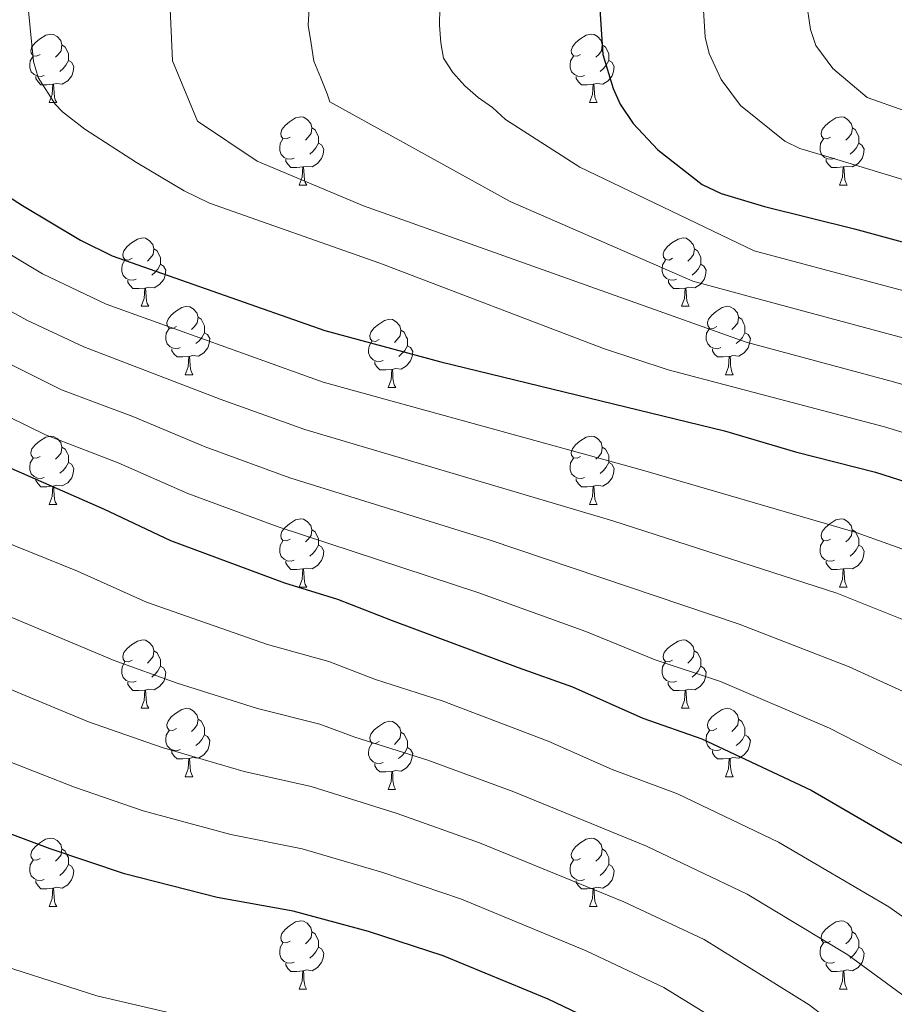
# Model space of a CAD drawing. Units: metres. Extents: x 619632 to 624139, y 4761471 to 4764520.
# Drawn here: x 622236 to 622364, y 4762474 to 4762619 of the extents above; entities that cross this region are included whole.
import ezdxf

# ---------------------------------------------------------------- set-up
doc = ezdxf.new("R2010")
doc.units = ezdxf.units.M
doc.header["$MEASUREMENT"] = 0
for name, color, linetype, lineweight in [('Nivel 36', 7, 'Continuous', 0), ('Nivel 4', 7, 'Continuous', 0), ('Nivel 5', 7, 'Continuous', 0), ('Nivel 61', 7, 'Continuous', 0), ('Nivel 63', 7, 'Continuous', 0)]:
    doc.layers.add(name, color=color, linetype=linetype, lineweight=lineweight)

msp = doc.modelspace()

# ---------------------------------------------------------------- linework, layer by layer
at = {"layer": 'Nivel 36', "color": 92, "linetype": 'Continuous', "lineweight": 0}
for p, q in [((622240.29, 4762606.54), (622241.42, 4762606.54)), ((622319.62, 4762606.54), (622320.74, 4762606.54)), ((622276.98, 4762594.4), (622278.11, 4762594.4)), ((622356.31, 4762594.4), (622357.44, 4762594.4)), ((622253.79, 4762576.63), (622254.92, 4762576.63)), ((622333.12, 4762576.63), (622334.25, 4762576.63)), ((622260.27, 4762566.59), (622261.39, 4762566.59)), ((622339.6, 4762566.59), (622340.72, 4762566.59)), ((622290.04, 4762564.69), (622291.17, 4762564.69)), ((622240.29, 4762547.54), (622241.42, 4762547.54)), ((622319.62, 4762547.54), (622320.74, 4762547.54)), ((622276.98, 4762535.4), (622278.11, 4762535.4)), ((622356.31, 4762535.4), (622357.43, 4762535.4)), ((622253.79, 4762517.64), (622254.92, 4762517.64)), ((622333.12, 4762517.64), (622334.24, 4762517.64)), ((622260.27, 4762507.6), (622261.39, 4762507.6)), ((622339.6, 4762507.6), (622340.72, 4762507.6)), ((622290.04, 4762505.7), (622291.16, 4762505.7)), ((622240.29, 4762488.55), (622241.42, 4762488.55)), ((622319.62, 4762488.55), (622320.74, 4762488.55)), ((622276.98, 4762476.41), (622278.1, 4762476.41)), ((622356.31, 4762476.41), (622357.43, 4762476.41))]:
    msp.add_line(p, q, dxfattribs=at)
at = {"layer": 'Nivel 36', "color": 92, "linetype": 'Continuous', "lineweight": 0, "flags": 128}
for points in [[(622238.99, 4762613.6), (622238.46, 4762613.33), (622237.93, 4762613.39), (622237.67, 4762613.76), (622237.61, 4762614.18), (622237.77, 4762614.7), (622238.25, 4762615.3), (622238.89, 4762615.83), (622239.79, 4762616.41), (622240.53, 4762616.57), (622240.96, 4762616.52), (622241.49, 4762616.2), (622242.02, 4762615.62), (622242.18, 4762614.98), (622242.07, 4762614.13), (622241.64, 4762613.6), (622241.22, 4762613.17)], [(622318.32, 4762613.6), (622317.79, 4762613.33), (622317.26, 4762613.39), (622316.99, 4762613.76), (622316.94, 4762614.18), (622317.1, 4762614.7), (622317.58, 4762615.3), (622318.21, 4762615.83), (622319.11, 4762616.41), (622319.86, 4762616.57), (622320.28, 4762616.52), (622320.81, 4762616.2), (622321.34, 4762615.62), (622321.5, 4762614.98), (622321.39, 4762614.13), (622320.97, 4762613.6), (622320.55, 4762613.17)], [(622242.18, 4762614.98), (622242.65, 4762614.66), (622242.97, 4762614.02), (622243.13, 4762613.7), (622243.13, 4762613.12), (622243.13, 4762612.7), (622242.76, 4762612.01), (622242.34, 4762611.53), (622241.86, 4762611.11)], [(622321.5, 4762614.98), (622321.98, 4762614.66), (622322.29, 4762614.02), (622322.45, 4762613.7), (622322.45, 4762613.12), (622322.45, 4762612.7), (622322.08, 4762612.01), (622321.66, 4762611.53), (622321.18, 4762611.11)], [(622239.58, 4762610.52), (622239.15, 4762610.36), (622238.57, 4762610.42), (622238.09, 4762610.63), (622237.67, 4762611.05), (622237.45, 4762611.64), (622237.45, 4762612.06), (622237.51, 4762612.64), (622237.93, 4762613.33)], [(622318.9, 4762610.52), (622318.48, 4762610.36), (622317.89, 4762610.42), (622317.42, 4762610.63), (622316.99, 4762611.05), (622316.78, 4762611.64), (622316.78, 4762612.06), (622316.83, 4762612.64), (622317.26, 4762613.33)], [(622243.13, 4762612.7), (622243.58, 4762612.45), (622243.93, 4762611.83), (622243.82, 4762611.11), (622243.61, 4762610.47), (622243.02, 4762609.73), (622242.23, 4762609.25), (622241.38, 4762609.35), (622240.95, 4762609.22)], [(622322.45, 4762612.7), (622322.91, 4762612.45), (622323.25, 4762611.83), (622323.14, 4762611.11), (622322.93, 4762610.47), (622322.35, 4762609.73), (622321.55, 4762609.25), (622320.7, 4762609.35), (622320.27, 4762609.22)], [(622240.84, 4762609.22), (622239.95, 4762609.14), (622239.1, 4762609.14), (622238.68, 4762609.57), (622238.36, 4762610.04), (622238.36, 4762610.36)], [(622320.16, 4762609.22), (622319.27, 4762609.14), (622318.43, 4762609.14), (622318, 4762609.57), (622317.68, 4762610.04), (622317.68, 4762610.36)], [(622240.29, 4762606.54), (622240.73, 4762607.7), (622240.84, 4762609.22), (622240.95, 4762609.22), (622240.98, 4762608.64), (622241.02, 4762607.95), (622241.09, 4762607.34), (622241.2, 4762606.94), (622241.42, 4762606.54)], [(622319.62, 4762606.54), (622320.05, 4762607.7), (622320.16, 4762609.22), (622320.27, 4762609.22), (622320.31, 4762608.64), (622320.34, 4762607.95), (622320.41, 4762607.34), (622320.53, 4762606.94), (622320.74, 4762606.54)], [(622275.68, 4762601.46), (622275.15, 4762601.19), (622274.62, 4762601.25), (622274.36, 4762601.62), (622274.3, 4762602.04), (622274.46, 4762602.56), (622274.94, 4762603.16), (622275.58, 4762603.69), (622276.48, 4762604.27), (622277.22, 4762604.43), (622277.65, 4762604.38), (622278.18, 4762604.06), (622278.71, 4762603.48), (622278.87, 4762602.84), (622278.76, 4762601.99), (622278.33, 4762601.46), (622277.91, 4762601.03)], [(622355.01, 4762601.46), (622354.48, 4762601.19), (622353.95, 4762601.24), (622353.68, 4762601.62), (622353.63, 4762602.04), (622353.79, 4762602.56), (622354.27, 4762603.16), (622354.9, 4762603.68), (622355.8, 4762604.27), (622356.55, 4762604.43), (622356.98, 4762604.38), (622357.5, 4762604.06), (622358.04, 4762603.48), (622358.2, 4762602.84), (622358.08, 4762601.98), (622357.66, 4762601.46), (622357.24, 4762601.03)], [(622278.87, 4762602.84), (622279.34, 4762602.52), (622279.66, 4762601.88), (622279.82, 4762601.56), (622279.82, 4762600.98), (622279.82, 4762600.56), (622279.45, 4762599.87), (622279.03, 4762599.39), (622278.55, 4762598.97)], [(622358.2, 4762602.84), (622358.67, 4762602.52), (622358.98, 4762601.88), (622359.14, 4762601.56), (622359.14, 4762600.98), (622359.14, 4762600.56), (622358.78, 4762599.86), (622358.36, 4762599.38), (622357.88, 4762598.96)], [(622276.27, 4762598.38), (622275.84, 4762598.22), (622275.26, 4762598.28), (622274.78, 4762598.49), (622274.36, 4762598.91), (622274.14, 4762599.5), (622274.14, 4762599.92), (622274.2, 4762600.5), (622274.62, 4762601.19)], [(622279.82, 4762600.56), (622280.27, 4762600.31), (622280.62, 4762599.69), (622280.51, 4762598.97), (622280.3, 4762598.33), (622279.71, 4762597.59), (622278.92, 4762597.11), (622278.07, 4762597.21), (622277.64, 4762597.08)], [(622355.6, 4762598.38), (622355.17, 4762598.22), (622354.58, 4762598.28), (622354.11, 4762598.48), (622353.68, 4762598.91), (622353.47, 4762599.5), (622353.47, 4762599.92), (622353.52, 4762600.5), (622353.95, 4762601.19)], [(622359.14, 4762600.56), (622359.6, 4762600.3), (622359.94, 4762599.69), (622359.84, 4762598.96), (622359.62, 4762598.32), (622359.04, 4762597.58), (622358.24, 4762597.1), (622357.4, 4762597.21), (622356.96, 4762597.08)], [(622277.53, 4762597.08), (622276.64, 4762597), (622275.79, 4762597), (622275.37, 4762597.43), (622275.05, 4762597.9), (622275.05, 4762598.22)], [(622356.86, 4762597.08), (622355.96, 4762597), (622355.12, 4762597), (622354.7, 4762597.42), (622354.38, 4762597.9), (622354.38, 4762598.22)], [(622276.98, 4762594.4), (622277.42, 4762595.56), (622277.53, 4762597.08), (622277.64, 4762597.08), (622277.67, 4762596.5), (622277.71, 4762595.81), (622277.78, 4762595.2), (622277.89, 4762594.8), (622278.11, 4762594.4)], [(622356.31, 4762594.4), (622356.74, 4762595.56), (622356.86, 4762597.08), (622356.96, 4762597.08), (622357, 4762596.5), (622357.04, 4762595.81), (622357.1, 4762595.2), (622357.22, 4762594.8), (622357.44, 4762594.4)], [(622252.49, 4762583.69), (622251.96, 4762583.42), (622251.43, 4762583.48), (622251.17, 4762583.85), (622251.11, 4762584.27), (622251.27, 4762584.79), (622251.75, 4762585.39), (622252.39, 4762585.92), (622253.29, 4762586.5), (622254.03, 4762586.66), (622254.46, 4762586.61), (622254.99, 4762586.29), (622255.52, 4762585.71), (622255.68, 4762585.07), (622255.57, 4762584.22), (622255.14, 4762583.69), (622254.72, 4762583.26)], [(622331.82, 4762583.69), (622331.29, 4762583.42), (622330.76, 4762583.48), (622330.5, 4762583.85), (622330.44, 4762584.27), (622330.6, 4762584.79), (622331.08, 4762585.39), (622331.72, 4762585.92), (622332.62, 4762586.5), (622333.36, 4762586.66), (622333.79, 4762586.61), (622334.32, 4762586.29), (622334.85, 4762585.71), (622335.01, 4762585.07), (622334.9, 4762584.22), (622334.47, 4762583.69), (622334.05, 4762583.26)], [(622255.68, 4762585.07), (622256.15, 4762584.75), (622256.47, 4762584.11), (622256.63, 4762583.79), (622256.63, 4762583.21), (622256.63, 4762582.79), (622256.26, 4762582.1), (622255.84, 4762581.62), (622255.36, 4762581.2)], [(622335.01, 4762585.07), (622335.48, 4762584.75), (622335.8, 4762584.11), (622335.96, 4762583.79), (622335.96, 4762583.21), (622335.96, 4762582.79), (622335.59, 4762582.1), (622335.17, 4762581.62), (622334.69, 4762581.2)], [(622253.08, 4762580.61), (622252.65, 4762580.45), (622252.07, 4762580.51), (622251.59, 4762580.72), (622251.17, 4762581.14), (622250.95, 4762581.73), (622250.95, 4762582.15), (622251.01, 4762582.73), (622251.43, 4762583.42)], [(622256.63, 4762582.79), (622257.08, 4762582.54), (622257.43, 4762581.92), (622257.32, 4762581.2), (622257.11, 4762580.56), (622256.52, 4762579.82), (622255.73, 4762579.34), (622254.88, 4762579.44), (622254.45, 4762579.31)], [(622332.41, 4762580.61), (622331.98, 4762580.45), (622331.4, 4762580.51), (622330.92, 4762580.72), (622330.5, 4762581.14), (622330.28, 4762581.73), (622330.28, 4762582.15), (622330.34, 4762582.73), (622330.76, 4762583.42)], [(622335.96, 4762582.79), (622336.41, 4762582.54), (622336.76, 4762581.92), (622336.65, 4762581.2), (622336.44, 4762580.56), (622335.85, 4762579.82), (622335.06, 4762579.34), (622334.21, 4762579.44), (622333.78, 4762579.31)], [(622254.34, 4762579.31), (622253.45, 4762579.23), (622252.6, 4762579.23), (622252.18, 4762579.66), (622251.86, 4762580.13), (622251.86, 4762580.45)], [(622333.67, 4762579.31), (622332.78, 4762579.23), (622331.93, 4762579.23), (622331.51, 4762579.66), (622331.19, 4762580.13), (622331.19, 4762580.45)], [(622253.79, 4762576.63), (622254.23, 4762577.79), (622254.34, 4762579.31), (622254.45, 4762579.31), (622254.48, 4762578.73), (622254.52, 4762578.04), (622254.59, 4762577.43), (622254.7, 4762577.03), (622254.92, 4762576.63)], [(622333.12, 4762576.63), (622333.56, 4762577.79), (622333.67, 4762579.31), (622333.78, 4762579.31), (622333.81, 4762578.73), (622333.85, 4762578.04), (622333.92, 4762577.43), (622334.03, 4762577.03), (622334.25, 4762576.63)], [(622258.97, 4762573.65), (622258.44, 4762573.39), (622257.91, 4762573.44), (622257.64, 4762573.81), (622257.59, 4762574.24), (622257.75, 4762574.76), (622258.23, 4762575.35), (622258.86, 4762575.88), (622259.76, 4762576.47), (622260.51, 4762576.63), (622260.93, 4762576.57), (622261.46, 4762576.26), (622261.99, 4762575.67), (622262.15, 4762575.03), (622262.04, 4762574.18), (622261.62, 4762573.65), (622261.2, 4762573.23)], [(622338.3, 4762573.65), (622337.77, 4762573.39), (622337.24, 4762573.44), (622336.97, 4762573.81), (622336.92, 4762574.24), (622337.08, 4762574.76), (622337.56, 4762575.35), (622338.19, 4762575.88), (622339.09, 4762576.47), (622339.84, 4762576.63), (622340.26, 4762576.57), (622340.79, 4762576.26), (622341.32, 4762575.67), (622341.48, 4762575.03), (622341.37, 4762574.18), (622340.95, 4762573.65), (622340.53, 4762573.23)], [(622262.15, 4762575.03), (622262.63, 4762574.72), (622262.94, 4762574.08), (622263.1, 4762573.76), (622263.1, 4762573.18), (622263.1, 4762572.75), (622262.73, 4762572.06), (622262.31, 4762571.58), (622261.83, 4762571.16)], [(622288.74, 4762571.75), (622288.21, 4762571.48), (622287.68, 4762571.54), (622287.42, 4762571.91), (622287.36, 4762572.33), (622287.52, 4762572.85), (622288, 4762573.45), (622288.64, 4762573.98), (622289.54, 4762574.56), (622290.28, 4762574.72), (622290.71, 4762574.67), (622291.24, 4762574.35), (622291.77, 4762573.77), (622291.93, 4762573.13), (622291.82, 4762572.28), (622291.39, 4762571.75), (622290.97, 4762571.32)], [(622341.48, 4762575.03), (622341.96, 4762574.72), (622342.27, 4762574.08), (622342.43, 4762573.76), (622342.43, 4762573.18), (622342.43, 4762572.75), (622342.06, 4762572.06), (622341.64, 4762571.58), (622341.16, 4762571.16)], [(622259.55, 4762570.57), (622259.13, 4762570.41), (622258.54, 4762570.47), (622258.07, 4762570.68), (622257.64, 4762571.11), (622257.43, 4762571.69), (622257.43, 4762572.11), (622257.48, 4762572.7), (622257.91, 4762573.39)], [(622263.1, 4762572.75), (622263.56, 4762572.5), (622263.9, 4762571.89), (622263.79, 4762571.16), (622263.58, 4762570.52), (622263, 4762569.78), (622262.2, 4762569.3), (622261.35, 4762569.41), (622260.92, 4762569.28)], [(622291.93, 4762573.13), (622292.4, 4762572.81), (622292.72, 4762572.17), (622292.88, 4762571.85), (622292.88, 4762571.27), (622292.88, 4762570.85), (622292.51, 4762570.16), (622292.09, 4762569.68), (622291.61, 4762569.26)], [(622338.88, 4762570.57), (622338.46, 4762570.41), (622337.87, 4762570.47), (622337.4, 4762570.68), (622336.97, 4762571.11), (622336.76, 4762571.69), (622336.76, 4762572.11), (622336.81, 4762572.7), (622337.24, 4762573.39)], [(622342.43, 4762572.75), (622342.89, 4762572.5), (622343.23, 4762571.89), (622343.12, 4762571.16), (622342.91, 4762570.52), (622342.33, 4762569.78), (622341.53, 4762569.3), (622340.68, 4762569.41), (622340.25, 4762569.28)], [(622289.33, 4762568.67), (622288.9, 4762568.51), (622288.32, 4762568.57), (622287.84, 4762568.78), (622287.42, 4762569.2), (622287.2, 4762569.79), (622287.2, 4762570.21), (622287.26, 4762570.79), (622287.68, 4762571.48)], [(622260.81, 4762569.28), (622259.92, 4762569.19), (622259.08, 4762569.19), (622258.65, 4762569.62), (622258.33, 4762570.1), (622258.33, 4762570.41)], [(622292.88, 4762570.85), (622293.33, 4762570.6), (622293.68, 4762569.98), (622293.57, 4762569.26), (622293.36, 4762568.62), (622292.77, 4762567.88), (622291.98, 4762567.4), (622291.13, 4762567.5), (622290.7, 4762567.37)], [(622340.14, 4762569.28), (622339.25, 4762569.19), (622338.41, 4762569.19), (622337.98, 4762569.62), (622337.66, 4762570.1), (622337.66, 4762570.41)], [(622260.27, 4762566.59), (622260.7, 4762567.75), (622260.81, 4762569.28), (622260.92, 4762569.28), (622260.96, 4762568.69), (622260.99, 4762568.01), (622261.06, 4762567.39), (622261.18, 4762566.99), (622261.39, 4762566.59)], [(622290.59, 4762567.37), (622289.7, 4762567.29), (622288.85, 4762567.29), (622288.43, 4762567.72), (622288.11, 4762568.19), (622288.11, 4762568.51)], [(622339.6, 4762566.59), (622340.03, 4762567.75), (622340.14, 4762569.28), (622340.25, 4762569.28), (622340.29, 4762568.69), (622340.32, 4762568.01), (622340.39, 4762567.39), (622340.51, 4762566.99), (622340.72, 4762566.59)], [(622290.04, 4762564.69), (622290.48, 4762565.85), (622290.59, 4762567.37), (622290.7, 4762567.37), (622290.73, 4762566.79), (622290.77, 4762566.1), (622290.84, 4762565.49), (622290.95, 4762565.09), (622291.17, 4762564.69)], [(622238.99, 4762554.6), (622238.46, 4762554.34), (622237.93, 4762554.4), (622237.67, 4762554.76), (622237.61, 4762555.19), (622237.77, 4762555.71), (622238.25, 4762556.3), (622238.89, 4762556.84), (622239.79, 4762557.42), (622240.53, 4762557.58), (622240.96, 4762557.52), (622241.49, 4762557.21), (622242.02, 4762556.62), (622242.18, 4762555.98), (622242.07, 4762555.14), (622241.64, 4762554.6), (622241.22, 4762554.18)], [(622318.32, 4762554.6), (622317.79, 4762554.34), (622317.26, 4762554.39), (622316.99, 4762554.76), (622316.94, 4762555.19), (622317.1, 4762555.71), (622317.58, 4762556.3), (622318.21, 4762556.83), (622319.11, 4762557.42), (622319.86, 4762557.58), (622320.28, 4762557.52), (622320.81, 4762557.21), (622321.34, 4762556.62), (622321.5, 4762555.98), (622321.39, 4762555.13), (622320.97, 4762554.6), (622320.55, 4762554.18)], [(622242.18, 4762555.98), (622242.65, 4762555.67), (622242.97, 4762555.03), (622243.13, 4762554.71), (622243.13, 4762554.13), (622243.13, 4762553.7), (622242.76, 4762553.02), (622242.34, 4762552.54), (622241.86, 4762552.12)], [(622321.5, 4762555.98), (622321.98, 4762555.67), (622322.29, 4762555.03), (622322.45, 4762554.71), (622322.45, 4762554.13), (622322.45, 4762553.7), (622322.08, 4762553.01), (622321.66, 4762552.53), (622321.18, 4762552.11)], [(622239.58, 4762551.52), (622239.15, 4762551.36), (622238.57, 4762551.42), (622238.09, 4762551.64), (622237.67, 4762552.06), (622237.45, 4762552.64), (622237.45, 4762553.06), (622237.51, 4762553.65), (622237.93, 4762554.34)], [(622318.9, 4762551.52), (622318.48, 4762551.36), (622317.89, 4762551.42), (622317.42, 4762551.63), (622316.99, 4762552.06), (622316.78, 4762552.64), (622316.78, 4762553.06), (622316.83, 4762553.65), (622317.26, 4762554.34)], [(622243.13, 4762553.7), (622243.58, 4762553.46), (622243.93, 4762552.84), (622243.82, 4762552.12), (622243.61, 4762551.48), (622243.02, 4762550.74), (622242.23, 4762550.26), (622241.38, 4762550.36), (622240.95, 4762550.23)], [(622322.45, 4762553.7), (622322.91, 4762553.45), (622323.25, 4762552.84), (622323.14, 4762552.11), (622322.93, 4762551.47), (622322.35, 4762550.73), (622321.55, 4762550.25), (622320.7, 4762550.36), (622320.27, 4762550.23)], [(622240.84, 4762550.23), (622239.95, 4762550.14), (622239.1, 4762550.14), (622238.68, 4762550.58), (622238.36, 4762551.05), (622238.36, 4762551.36)], [(622320.16, 4762550.23), (622319.27, 4762550.14), (622318.43, 4762550.14), (622318, 4762550.57), (622317.68, 4762551.05), (622317.68, 4762551.36)], [(622240.29, 4762547.54), (622240.73, 4762548.7), (622240.84, 4762550.23), (622240.95, 4762550.23), (622240.98, 4762549.64), (622241.02, 4762548.96), (622241.09, 4762548.34), (622241.2, 4762547.94), (622241.42, 4762547.54)], [(622319.62, 4762547.54), (622320.05, 4762548.7), (622320.16, 4762550.23), (622320.27, 4762550.23), (622320.31, 4762549.64), (622320.34, 4762548.96), (622320.41, 4762548.34), (622320.53, 4762547.94), (622320.74, 4762547.54)], [(622275.68, 4762542.46), (622275.15, 4762542.2), (622274.62, 4762542.26), (622274.36, 4762542.62), (622274.3, 4762543.05), (622274.46, 4762543.57), (622274.94, 4762544.16), (622275.58, 4762544.7), (622276.48, 4762545.28), (622277.22, 4762545.44), (622277.65, 4762545.38), (622278.18, 4762545.07), (622278.71, 4762544.48), (622278.87, 4762543.84), (622278.76, 4762543), (622278.33, 4762542.46), (622277.91, 4762542.04)], [(622355.01, 4762542.46), (622354.48, 4762542.2), (622353.95, 4762542.25), (622353.68, 4762542.62), (622353.63, 4762543.05), (622353.79, 4762543.57), (622354.27, 4762544.16), (622354.9, 4762544.69), (622355.8, 4762545.28), (622356.55, 4762545.44), (622356.97, 4762545.38), (622357.5, 4762545.07), (622358.03, 4762544.48), (622358.19, 4762543.84), (622358.08, 4762542.99), (622357.66, 4762542.46), (622357.24, 4762542.04)], [(622278.87, 4762543.84), (622279.34, 4762543.53), (622279.66, 4762542.89), (622279.82, 4762542.57), (622279.82, 4762541.99), (622279.82, 4762541.56), (622279.45, 4762540.88), (622279.03, 4762540.4), (622278.55, 4762539.98)], [(622358.19, 4762543.84), (622358.67, 4762543.53), (622358.98, 4762542.89), (622359.14, 4762542.57), (622359.14, 4762541.99), (622359.14, 4762541.56), (622358.77, 4762540.87), (622358.35, 4762540.39), (622357.87, 4762539.97)], [(622276.27, 4762539.38), (622275.84, 4762539.22), (622275.26, 4762539.28), (622274.78, 4762539.5), (622274.36, 4762539.92), (622274.14, 4762540.5), (622274.14, 4762540.92), (622274.2, 4762541.51), (622274.62, 4762542.2)], [(622355.59, 4762539.38), (622355.17, 4762539.22), (622354.58, 4762539.28), (622354.11, 4762539.49), (622353.68, 4762539.92), (622353.47, 4762540.5), (622353.47, 4762540.92), (622353.52, 4762541.51), (622353.95, 4762542.2)], [(622279.82, 4762541.56), (622280.27, 4762541.32), (622280.62, 4762540.7), (622280.51, 4762539.97), (622280.3, 4762539.34), (622279.71, 4762538.6), (622278.92, 4762538.12), (622278.07, 4762538.22), (622277.64, 4762538.09)], [(622359.14, 4762541.56), (622359.6, 4762541.31), (622359.94, 4762540.7), (622359.83, 4762539.97), (622359.62, 4762539.33), (622359.04, 4762538.59), (622358.24, 4762538.11), (622357.39, 4762538.22), (622356.96, 4762538.09)], [(622277.53, 4762538.09), (622276.64, 4762538), (622275.79, 4762538), (622275.37, 4762538.44), (622275.05, 4762538.91), (622275.05, 4762539.22)], [(622276.98, 4762535.4), (622277.42, 4762536.56), (622277.53, 4762538.09), (622277.64, 4762538.09), (622277.67, 4762537.5), (622277.71, 4762536.82), (622277.78, 4762536.2), (622277.89, 4762535.8), (622278.11, 4762535.4)], [(622356.85, 4762538.09), (622355.96, 4762538), (622355.12, 4762538), (622354.69, 4762538.43), (622354.37, 4762538.91), (622354.37, 4762539.22)], [(622356.31, 4762535.4), (622356.74, 4762536.56), (622356.85, 4762538.09), (622356.96, 4762538.09), (622357, 4762537.5), (622357.03, 4762536.82), (622357.1, 4762536.2), (622357.22, 4762535.8), (622357.43, 4762535.4)], [(622252.49, 4762524.7), (622251.96, 4762524.43), (622251.43, 4762524.49), (622251.17, 4762524.86), (622251.11, 4762525.28), (622251.27, 4762525.8), (622251.75, 4762526.4), (622252.39, 4762526.93), (622253.29, 4762527.51), (622254.03, 4762527.67), (622254.46, 4762527.62), (622254.99, 4762527.3), (622255.52, 4762526.72), (622255.68, 4762526.08), (622255.57, 4762525.23), (622255.14, 4762524.7), (622254.72, 4762524.27)], [(622331.82, 4762524.7), (622331.29, 4762524.43), (622330.76, 4762524.48), (622330.5, 4762524.86), (622330.44, 4762525.28), (622330.6, 4762525.8), (622331.08, 4762526.4), (622331.72, 4762526.92), (622332.62, 4762527.51), (622333.36, 4762527.67), (622333.78, 4762527.62), (622334.32, 4762527.3), (622334.84, 4762526.72), (622335, 4762526.08), (622334.9, 4762525.22), (622334.47, 4762524.7), (622334.05, 4762524.27)], [(622255.68, 4762526.08), (622256.15, 4762525.76), (622256.47, 4762525.12), (622256.63, 4762524.8), (622256.63, 4762524.22), (622256.63, 4762523.8), (622256.26, 4762523.11), (622255.84, 4762522.63), (622255.36, 4762522.21)], [(622335, 4762526.08), (622335.48, 4762525.76), (622335.8, 4762525.12), (622335.96, 4762524.8), (622335.96, 4762524.22), (622335.96, 4762523.8), (622335.58, 4762523.1), (622335.16, 4762522.62), (622334.68, 4762522.2)], [(622253.08, 4762521.62), (622252.65, 4762521.46), (622252.07, 4762521.52), (622251.59, 4762521.73), (622251.17, 4762522.15), (622250.95, 4762522.74), (622250.95, 4762523.16), (622251.01, 4762523.74), (622251.43, 4762524.43)], [(622256.63, 4762523.8), (622257.08, 4762523.55), (622257.43, 4762522.93), (622257.32, 4762522.21), (622257.11, 4762521.57), (622256.52, 4762520.83), (622255.73, 4762520.35), (622254.88, 4762520.45), (622254.45, 4762520.32)], [(622332.4, 4762521.62), (622331.98, 4762521.46), (622331.4, 4762521.52), (622330.92, 4762521.72), (622330.5, 4762522.15), (622330.28, 4762522.74), (622330.28, 4762523.16), (622330.34, 4762523.74), (622330.76, 4762524.43)], [(622335.96, 4762523.8), (622336.41, 4762523.54), (622336.76, 4762522.93), (622336.64, 4762522.2), (622336.44, 4762521.56), (622335.85, 4762520.82), (622335.06, 4762520.34), (622334.2, 4762520.45), (622333.78, 4762520.32)], [(622254.34, 4762520.32), (622253.45, 4762520.24), (622252.6, 4762520.24), (622252.18, 4762520.67), (622251.86, 4762521.14), (622251.86, 4762521.46)], [(622333.66, 4762520.32), (622332.78, 4762520.24), (622331.93, 4762520.24), (622331.5, 4762520.66), (622331.18, 4762521.14), (622331.18, 4762521.46)], [(622253.79, 4762517.64), (622254.23, 4762518.8), (622254.34, 4762520.32), (622254.45, 4762520.32), (622254.48, 4762519.74), (622254.52, 4762519.05), (622254.59, 4762518.44), (622254.7, 4762518.04), (622254.92, 4762517.64)], [(622333.12, 4762517.64), (622333.56, 4762518.8), (622333.66, 4762520.32), (622333.78, 4762520.32), (622333.81, 4762519.74), (622333.84, 4762519.05), (622333.92, 4762518.44), (622334.03, 4762518.04), (622334.24, 4762517.64)], [(622258.97, 4762514.66), (622258.44, 4762514.4), (622257.91, 4762514.45), (622257.64, 4762514.82), (622257.59, 4762515.25), (622257.75, 4762515.77), (622258.23, 4762516.36), (622258.86, 4762516.89), (622259.76, 4762517.48), (622260.51, 4762517.64), (622260.93, 4762517.58), (622261.46, 4762517.27), (622261.99, 4762516.68), (622262.15, 4762516.04), (622262.04, 4762515.19), (622261.62, 4762514.66), (622261.2, 4762514.24)], [(622338.3, 4762514.66), (622337.76, 4762514.4), (622337.24, 4762514.45), (622336.97, 4762514.82), (622336.92, 4762515.24), (622337.08, 4762515.76), (622337.56, 4762516.36), (622338.19, 4762516.89), (622339.09, 4762517.48), (622339.84, 4762517.64), (622340.26, 4762517.58), (622340.79, 4762517.26), (622341.32, 4762516.68), (622341.48, 4762516.04), (622341.37, 4762515.19), (622340.94, 4762514.66), (622340.52, 4762514.24)], [(622262.15, 4762516.04), (622262.63, 4762515.73), (622262.94, 4762515.09), (622263.1, 4762514.77), (622263.1, 4762514.19), (622263.1, 4762513.76), (622262.73, 4762513.07), (622262.31, 4762512.59), (622261.83, 4762512.17)], [(622288.74, 4762512.76), (622288.21, 4762512.49), (622287.68, 4762512.54), (622287.42, 4762512.92), (622287.36, 4762513.34), (622287.52, 4762513.86), (622288, 4762514.46), (622288.64, 4762514.98), (622289.54, 4762515.57), (622290.28, 4762515.73), (622290.7, 4762515.68), (622291.24, 4762515.36), (622291.76, 4762514.78), (622291.92, 4762514.14), (622291.82, 4762513.28), (622291.39, 4762512.76), (622290.97, 4762512.33)], [(622341.48, 4762516.04), (622341.96, 4762515.72), (622342.27, 4762515.08), (622342.43, 4762514.76), (622342.43, 4762514.18), (622342.43, 4762513.76), (622342.06, 4762513.07), (622341.64, 4762512.59), (622341.16, 4762512.17)], [(622259.55, 4762511.58), (622259.13, 4762511.42), (622258.54, 4762511.48), (622258.07, 4762511.69), (622257.64, 4762512.12), (622257.43, 4762512.7), (622257.43, 4762513.12), (622257.48, 4762513.71), (622257.91, 4762514.4)], [(622263.1, 4762513.76), (622263.56, 4762513.51), (622263.9, 4762512.9), (622263.79, 4762512.17), (622263.58, 4762511.53), (622263, 4762510.79), (622262.2, 4762510.31), (622261.35, 4762510.42), (622260.92, 4762510.29)], [(622291.92, 4762514.14), (622292.4, 4762513.82), (622292.72, 4762513.18), (622292.88, 4762512.86), (622292.88, 4762512.28), (622292.88, 4762511.86), (622292.5, 4762511.16), (622292.08, 4762510.68), (622291.6, 4762510.26)], [(622338.88, 4762511.58), (622338.46, 4762511.42), (622337.87, 4762511.48), (622337.4, 4762511.69), (622336.97, 4762512.12), (622336.76, 4762512.7), (622336.76, 4762513.12), (622336.81, 4762513.7), (622337.24, 4762514.4)], [(622342.43, 4762513.76), (622342.88, 4762513.51), (622343.23, 4762512.9), (622343.12, 4762512.17), (622342.91, 4762511.53), (622342.32, 4762510.79), (622341.53, 4762510.31), (622340.68, 4762510.42), (622340.25, 4762510.28)], [(622289.32, 4762509.68), (622288.9, 4762509.52), (622288.32, 4762509.58), (622287.84, 4762509.78), (622287.42, 4762510.21), (622287.2, 4762510.8), (622287.2, 4762511.22), (622287.26, 4762511.8), (622287.68, 4762512.49)], [(622292.88, 4762511.86), (622293.33, 4762511.6), (622293.68, 4762510.99), (622293.56, 4762510.26), (622293.36, 4762509.62), (622292.77, 4762508.88), (622291.98, 4762508.4), (622291.12, 4762508.51), (622290.7, 4762508.38)], [(622260.81, 4762510.29), (622259.92, 4762510.2), (622259.08, 4762510.2), (622258.65, 4762510.63), (622258.33, 4762511.11), (622258.33, 4762511.42)], [(622340.14, 4762510.28), (622339.25, 4762510.2), (622338.4, 4762510.2), (622337.98, 4762510.63), (622337.66, 4762511.1), (622337.66, 4762511.42)], [(622260.27, 4762507.6), (622260.7, 4762508.76), (622260.81, 4762510.29), (622260.92, 4762510.29), (622260.96, 4762509.7), (622260.99, 4762509.02), (622261.06, 4762508.4), (622261.18, 4762508), (622261.39, 4762507.6)], [(622290.58, 4762508.38), (622289.7, 4762508.3), (622288.85, 4762508.3), (622288.42, 4762508.72), (622288.1, 4762509.2), (622288.1, 4762509.52)], [(622339.6, 4762507.6), (622340.03, 4762508.76), (622340.14, 4762510.28), (622340.25, 4762510.28), (622340.28, 4762509.7), (622340.32, 4762509.02), (622340.39, 4762508.4), (622340.5, 4762508), (622340.72, 4762507.6)], [(622290.04, 4762505.7), (622290.48, 4762506.86), (622290.58, 4762508.38), (622290.7, 4762508.38), (622290.73, 4762507.8), (622290.76, 4762507.11), (622290.84, 4762506.5), (622290.95, 4762506.1), (622291.16, 4762505.7)], [(622238.99, 4762495.61), (622238.46, 4762495.35), (622237.93, 4762495.4), (622237.66, 4762495.77), (622237.61, 4762496.2), (622237.77, 4762496.72), (622238.25, 4762497.31), (622238.88, 4762497.84), (622239.78, 4762498.43), (622240.53, 4762498.59), (622240.96, 4762498.53), (622241.48, 4762498.22), (622242.02, 4762497.63), (622242.18, 4762496.99), (622242.06, 4762496.14), (622241.64, 4762495.61), (622241.22, 4762495.19)], [(622318.32, 4762495.61), (622317.79, 4762495.35), (622317.26, 4762495.4), (622316.99, 4762495.77), (622316.94, 4762496.2), (622317.1, 4762496.72), (622317.58, 4762497.31), (622318.21, 4762497.84), (622319.11, 4762498.43), (622319.86, 4762498.59), (622320.28, 4762498.53), (622320.81, 4762498.22), (622321.34, 4762497.63), (622321.5, 4762496.99), (622321.39, 4762496.14), (622320.97, 4762495.61), (622320.55, 4762495.19)], [(622242.18, 4762496.99), (622242.65, 4762496.68), (622242.96, 4762496.04), (622243.12, 4762495.72), (622243.12, 4762495.14), (622243.12, 4762494.71), (622242.76, 4762494.02), (622242.34, 4762493.54), (622241.86, 4762493.12)], [(622321.5, 4762496.99), (622321.98, 4762496.68), (622322.29, 4762496.04), (622322.45, 4762495.72), (622322.45, 4762495.14), (622322.45, 4762494.71), (622322.08, 4762494.02), (622321.66, 4762493.54), (622321.18, 4762493.12)], [(622239.58, 4762492.53), (622239.15, 4762492.37), (622238.56, 4762492.43), (622238.09, 4762492.64), (622237.66, 4762493.07), (622237.45, 4762493.65), (622237.45, 4762494.07), (622237.5, 4762494.66), (622237.93, 4762495.35)], [(622243.12, 4762494.71), (622243.58, 4762494.46), (622243.92, 4762493.85), (622243.82, 4762493.12), (622243.6, 4762492.48), (622243.02, 4762491.74), (622242.22, 4762491.26), (622241.38, 4762491.37), (622240.94, 4762491.24)], [(622318.9, 4762492.53), (622318.48, 4762492.37), (622317.89, 4762492.43), (622317.42, 4762492.64), (622316.99, 4762493.07), (622316.78, 4762493.65), (622316.78, 4762494.07), (622316.83, 4762494.66), (622317.26, 4762495.35)], [(622322.45, 4762494.71), (622322.91, 4762494.46), (622323.25, 4762493.85), (622323.14, 4762493.12), (622322.93, 4762492.48), (622322.35, 4762491.74), (622321.55, 4762491.26), (622320.7, 4762491.37), (622320.27, 4762491.24)], [(622240.84, 4762491.24), (622239.94, 4762491.15), (622239.1, 4762491.15), (622238.68, 4762491.58), (622238.36, 4762492.06), (622238.36, 4762492.37)], [(622320.16, 4762491.24), (622319.27, 4762491.15), (622318.43, 4762491.15), (622318, 4762491.58), (622317.68, 4762492.06), (622317.68, 4762492.37)], [(622240.29, 4762488.55), (622240.72, 4762489.71), (622240.84, 4762491.24), (622240.94, 4762491.24), (622240.98, 4762490.65), (622241.02, 4762489.97), (622241.08, 4762489.35), (622241.2, 4762488.95), (622241.42, 4762488.55)], [(622319.62, 4762488.55), (622320.05, 4762489.71), (622320.16, 4762491.24), (622320.27, 4762491.24), (622320.31, 4762490.65), (622320.34, 4762489.97), (622320.41, 4762489.35), (622320.53, 4762488.95), (622320.74, 4762488.55)], [(622275.68, 4762483.47), (622275.15, 4762483.21), (622274.62, 4762483.26), (622274.36, 4762483.63), (622274.3, 4762484.06), (622274.46, 4762484.58), (622274.94, 4762485.17), (622275.58, 4762485.7), (622276.48, 4762486.29), (622277.22, 4762486.45), (622277.65, 4762486.39), (622278.18, 4762486.08), (622278.71, 4762485.49), (622278.87, 4762484.85), (622278.76, 4762484), (622278.33, 4762483.47), (622277.91, 4762483.05)], [(622355.01, 4762483.47), (622354.48, 4762483.21), (622353.95, 4762483.26), (622353.68, 4762483.63), (622353.63, 4762484.06), (622353.79, 4762484.58), (622354.27, 4762485.17), (622354.9, 4762485.7), (622355.8, 4762486.29), (622356.55, 4762486.45), (622356.97, 4762486.39), (622357.5, 4762486.08), (622358.03, 4762485.49), (622358.19, 4762484.85), (622358.08, 4762484), (622357.66, 4762483.47), (622357.24, 4762483.05)], [(622278.87, 4762484.85), (622279.34, 4762484.54), (622279.66, 4762483.9), (622279.82, 4762483.58), (622279.82, 4762483), (622279.82, 4762482.57), (622279.45, 4762481.88), (622279.03, 4762481.4), (622278.55, 4762480.98)], [(622358.19, 4762484.85), (622358.67, 4762484.54), (622358.98, 4762483.9), (622359.14, 4762483.58), (622359.14, 4762483), (622359.14, 4762482.57), (622358.77, 4762481.88), (622358.35, 4762481.4), (622357.87, 4762480.98)], [(622276.27, 4762480.39), (622275.84, 4762480.23), (622275.26, 4762480.29), (622274.78, 4762480.5), (622274.36, 4762480.93), (622274.14, 4762481.51), (622274.14, 4762481.93), (622274.2, 4762482.52), (622274.62, 4762483.21)], [(622355.59, 4762480.39), (622355.17, 4762480.23), (622354.58, 4762480.29), (622354.11, 4762480.5), (622353.68, 4762480.93), (622353.47, 4762481.51), (622353.47, 4762481.93), (622353.52, 4762482.52), (622353.95, 4762483.21)], [(622279.82, 4762482.57), (622280.27, 4762482.32), (622280.62, 4762481.71), (622280.51, 4762480.98), (622280.3, 4762480.34), (622279.71, 4762479.6), (622278.92, 4762479.12), (622278.06, 4762479.23), (622277.64, 4762479.1)], [(622359.14, 4762482.57), (622359.6, 4762482.32), (622359.94, 4762481.71), (622359.83, 4762480.98), (622359.62, 4762480.34), (622359.04, 4762479.6), (622358.24, 4762479.12), (622357.39, 4762479.23), (622356.96, 4762479.1)], [(622277.52, 4762479.1), (622276.64, 4762479.01), (622275.79, 4762479.01), (622275.36, 4762479.44), (622275.04, 4762479.92), (622275.04, 4762480.23)], [(622356.85, 4762479.1), (622355.96, 4762479.01), (622355.12, 4762479.01), (622354.69, 4762479.44), (622354.37, 4762479.92), (622354.37, 4762480.23)], [(622276.98, 4762476.41), (622277.42, 4762477.57), (622277.52, 4762479.1), (622277.64, 4762479.1), (622277.67, 4762478.51), (622277.7, 4762477.83), (622277.78, 4762477.21), (622277.89, 4762476.81), (622278.1, 4762476.41)], [(622356.31, 4762476.41), (622356.74, 4762477.57), (622356.85, 4762479.1), (622356.96, 4762479.1), (622357, 4762478.51), (622357.03, 4762477.83), (622357.1, 4762477.21), (622357.22, 4762476.81), (622357.43, 4762476.41)]]:
    msp.add_lwpolyline(points, dxfattribs=at)
at = {"layer": 'Nivel 4', "color": 36, "linetype": 'Continuous', "lineweight": 30, "flags": 128}
for points, elevation in [([(622321.01, 4762622.48), (622321.56, 4762613.58), (622323.08, 4762608.58), (622324.13, 4762606.29), (622326.03, 4762603.47), (622329.63, 4762599.6), (622336.16, 4762594.51), (622338.93, 4762593.16), (622345.31, 4762591.26), (622358.52, 4762588.01), (622381.86, 4762581.66), (622396.06, 4762578.42), (622413.74, 4762573.47), (622425.14, 4762569.47), (622439.24, 4762563.1), (622456.38, 4762553.3), (622471.39, 4762542.05), (622477.2, 4762536.17), (622489.07, 4762521.29), (622490.65, 4762519.36), (622492.03, 4762516.87), (622493.87, 4762511.94), (622499.27, 4762494.7)], 1050), ([(622217.26, 4762610.1), (622217.94, 4762607.69), (622219.41, 4762604.8), (622222.59, 4762600.81), (622226.68, 4762597.65), (622236.4, 4762591.41), (622244.89, 4762586.34), (622249.56, 4762584.06), (622280.78, 4762573.07), (622297.79, 4762568.48), (622339.44, 4762558.35), (622349.84, 4762555.26), (622361.58, 4762552.3), (622380.95, 4762546.12)], 1025), ([(622167.34, 4762584.82), (622186.48, 4762575.03), (622194.53, 4762571.49), (622204.43, 4762566.46), (622212.6, 4762563.03), (622218.58, 4762559.94), (622248.27, 4762546.91), (622258.13, 4762542.27), (622274.85, 4762536.07), (622282.65, 4762533.65), (622290.64, 4762530.53), (622309.15, 4762523.63), (622317.13, 4762520.77), (622327.43, 4762516.2), (622336.12, 4762513.16), (622352.17, 4762505.6), (622369.59, 4762495.49)], 1000), ([(622364.4, 4762426.29), (622362.27, 4762431.24), (622353.8, 4762447.07), (622350.1, 4762451.46), (622339.53, 4762460.44), (622326.87, 4762468.61), (622313.56, 4762474.96), (622298.13, 4762481.32), (622287.16, 4762484.9), (622276.13, 4762487.85), (622264.98, 4762489.87), (622251.37, 4762493.32), (622240.47, 4762497), (622226.93, 4762502.06), (622214.13, 4762507.76), (622206.76, 4762511.79), (622198.33, 4762515.44), (622179.4, 4762525.29), (622159.26, 4762534.41)], 975)]:
    msp.add_lwpolyline(points, dxfattribs=dict(at, elevation=elevation))
at = {"layer": 'Nivel 5', "color": 36, "linetype": 'Continuous', "lineweight": 0, "flags": 128}
for points, elevation in [([(622278.97, 4762628.8), (622278.32, 4762617.88), (622278.76, 4762615.19), (622279.13, 4762612.59), (622280.12, 4762610.24), (622281.1, 4762607.82)], 1040), ([(622167.16, 4762623.4), (622170.73, 4762616.24), (622174.28, 4762606.93), (622178.52, 4762601.11), (622180.81, 4762599.18), (622197.51, 4762588.03), (622203.66, 4762584.14), (622225.71, 4762572.53), (622242.11, 4762564.37), (622252.56, 4762560.44), (622263.19, 4762556), (622275.62, 4762551.46), (622304.9, 4762542.34), (622341.61, 4762530), (622357.72, 4762523.73), (622370.17, 4762518.04)], 1010), ([(622199.66, 4762623.6), (622203.04, 4762608.88), (622204.73, 4762606.78), (622214.07, 4762597.28), (622215.82, 4762595.46), (622239.34, 4762581.39), (622248.65, 4762576.93), (622280.51, 4762565.48), (622327.39, 4762552.59), (622358.75, 4762543.41), (622377.35, 4762536.76)], 1020), ([(622236.92, 4762623.45), (622238.01, 4762612.57), (622238.71, 4762610.19), (622241.17, 4762606.27), (622242.27, 4762605.15), (622245.55, 4762602.61), (622253.12, 4762597.75), (622260.12, 4762593.57), (622263.85, 4762591.75), (622288.86, 4762582.98), (622321.65, 4762570.45), (622331.18, 4762567.3), (622362.9, 4762558.92), (622383.08, 4762552.78), (622397.74, 4762547.45), (622418.98, 4762537.99), (622426.86, 4762533.1), (622434.62, 4762527.46), (622447.65, 4762516.2)], 1030), ([(622257.91, 4762623.62), (622258.4, 4762612.67)], 1035), ([(622392.99, 4762586.93), (622354.79, 4762598.5), (622350.51, 4762599.8), (622348.27, 4762600.88), (622341.78, 4762606.12), (622338.93, 4762609.9), (622337.16, 4762613.72), (622336.6, 4762616.14), (622336.15, 4762623.26)], 1055), ([(622184.88, 4762620.88), (622188.82, 4762607.66), (622190.26, 4762605.62), (622192.96, 4762602.82), (622203.92, 4762594.07), (622209.97, 4762589.7), (622212.26, 4762588.63), (622217.78, 4762585.17), (622237.11, 4762574.57), (622245.39, 4762570.67), (622265.39, 4762562.98), (622277.84, 4762558.57), (622323.02, 4762545.14), (622355.92, 4762534.52), (622373.76, 4762527.4)], 1015), ([(622297.67, 4762620.42), (622297.62, 4762617.91), (622297.79, 4762615.27), (622298.2, 4762613.06), (622299.54, 4762610.94), (622301.32, 4762608.97), (622303.28, 4762607.27), (622305.39, 4762605.82), (622307.27, 4762604.05), (622318.2, 4762597.07), (622343.8, 4762584.77), (622379.71, 4762575.18), (622393.5, 4762571.78), (622410.47, 4762566.66), (622422.07, 4762562.28), (622434.63, 4762556.56)], 1045), ([(622351.44, 4762621.55), (622352.06, 4762617.27), (622352.86, 4762614.9), (622355.33, 4762611.54), (622360.39, 4762607.26), (622365.89, 4762605.33)], 1060), ([(622258.4, 4762612.67), (622262.1, 4762603.8), (622270.85, 4762597.94), (622286.44, 4762591.38), (622342.62, 4762571.38), (622364.22, 4762565.53), (622387.61, 4762558.74), (622403.92, 4762553.03), (622424.49, 4762544.02), (622432.74, 4762538.94), (622439.6, 4762534.22), (622454.41, 4762521.82), (622458.86, 4762517.26), (622462.9, 4762511.5), (622466.15, 4762507.6), (622470.21, 4762501.14), (622473.65, 4762492.24), (622480.3, 4762472.74), (622483.92, 4762454.93), (622485.41, 4762442.66), (622485.22, 4762421.66), (622484.34, 4762397.6), (622483.68, 4762345.45)], 1035), ([(622281.1, 4762607.82), (622281.48, 4762606.63), (622307.98, 4762592.02), (622334.79, 4762580.31), (622343.44, 4762577.98), (622389.77, 4762565.48), (622407.2, 4762559.84), (622419, 4762555.09), (622430.43, 4762549.8), (622444.91, 4762540.89), (622457.1, 4762531.11), (622462.51, 4762526.27), (622464.97, 4762523.56), (622470.49, 4762515.83), (622473.79, 4762512.16), (622477.81, 4762505.61), (622488.3, 4762475.65), (622491.75, 4762457.19), (622493.25, 4762446.24), (622489.56, 4762216.4)], 1040), ([(622170.36, 4762593.7), (622181.02, 4762587.57), (622183.04, 4762586.11), (622195.59, 4762579.44), (622239.76, 4762557.75), (622250.42, 4762553.68), (622260.66, 4762549.14), (622273.91, 4762544.26), (622303.23, 4762534.62), (622319.09, 4762528.9), (622329.28, 4762524.76), (622338.86, 4762521.58), (622354.84, 4762514.72), (622366.57, 4762508.68)], 1005), ([(622163.14, 4762576.04), (622181.32, 4762566.81), (622190.66, 4762562.63), (622213.85, 4762551.39), (622224.51, 4762546.64), (622232.67, 4762542.49), (622244.47, 4762537.76), (622254.59, 4762533.22), (622272.33, 4762527), (622281.35, 4762524.49), (622288.22, 4762521.86), (622298.01, 4762518.74), (622313.53, 4762512.8), (622322.94, 4762508.65), (622332.51, 4762505.08), (622347.36, 4762498.01), (622363.58, 4762488.48), (622372.48, 4762482.18)], 995), ([(622158.97, 4762567.26), (622177.51, 4762557.93), (622189.06, 4762552.7), (622211.37, 4762541.76), (622220.24, 4762537.82), (622228.03, 4762533.81), (622249.84, 4762524.64), (622259.07, 4762521.32), (622270.9, 4762517.59), (622280.04, 4762515.33), (622285.19, 4762513.4), (622295.88, 4762510.04), (622308.51, 4762505.37), (622327.97, 4762497.42), (622342.77, 4762490.34), (622357.56, 4762481.47), (622366.14, 4762475.13)], 990), ([(622392.12, 4762302.47), (622391.96, 4762389.29), (622391.15, 4762402.85), (622388.31, 4762425.02), (622385.17, 4762435.23), (622382.32, 4762441.51), (622372.3, 4762456.2), (622364.6, 4762463.95), (622359.81, 4762468.07), (622351.87, 4762474.12), (622336.47, 4762483.7), (622324.68, 4762489.22), (622303.48, 4762497.91), (622291.39, 4762502.2), (622278.74, 4762506.17), (622268.93, 4762508.35), (622256.88, 4762511.86), (622246.1, 4762515.65), (622225.68, 4762524.11), (622185.2, 4762543.86), (622167.84, 4762551.84)], 985), ([(622372.29, 4762436.37), (622362.95, 4762451.89), (622356.22, 4762458.69), (622344.65, 4762467.97), (622330.53, 4762476.67), (622319.11, 4762482.05), (622300.81, 4762489.62), (622289.27, 4762493.55), (622277.44, 4762497.01), (622266.95, 4762499.11), (622254.12, 4762502.58), (622244, 4762506.05), (622229.74, 4762511.62), (622218.24, 4762516.7), (622210.5, 4762520.81), (622201.87, 4762524.59), (622183.32, 4762534.08), (622163.55, 4762543.13)], 980), ([(622360.7, 4762353.19), (622361.61, 4762360.97), (622362.28, 4762387.86), (622361.35, 4762396.7), (622359.64, 4762404.42), (622354.32, 4762418), (622352.53, 4762421.54), (622339.36, 4762439.27), (622337.67, 4762441.12), (622329.67, 4762447.08), (622318.86, 4762453.34), (622301.2, 4762460.84), (622289.33, 4762465.38), (622275.1, 4762469.56), (622261.77, 4762472.07), (622247.3, 4762475.46), (622229.59, 4762481.12), (622219.06, 4762484.15), (622214.75, 4762486.92), (622170.64, 4762509.94), (622131.26, 4762528.68)], 970)]:
    msp.add_lwpolyline(points, dxfattribs=dict(at, elevation=elevation))
at = {"layer": 'Nivel 61', "color": 250, "linetype": 'Continuous', "lineweight": 0}
msp.add_3dface([(620564.56, 4761880.5), (620523.82, 4764194.02), (623918.97, 4764254.61), (623960.86, 4761941.1)], dxfattribs=at)
at = {"layer": 'Nivel 63', "color": 7, "linetype": 'Continuous', "lineweight": 0}
msp.add_3dface([(619685.04, 4761470.94), (619632.07, 4764440.48), (624086.36, 4764519.96), (624139.34, 4761550.42)], dxfattribs=at)

doc.saveas('drawing.dxf')
